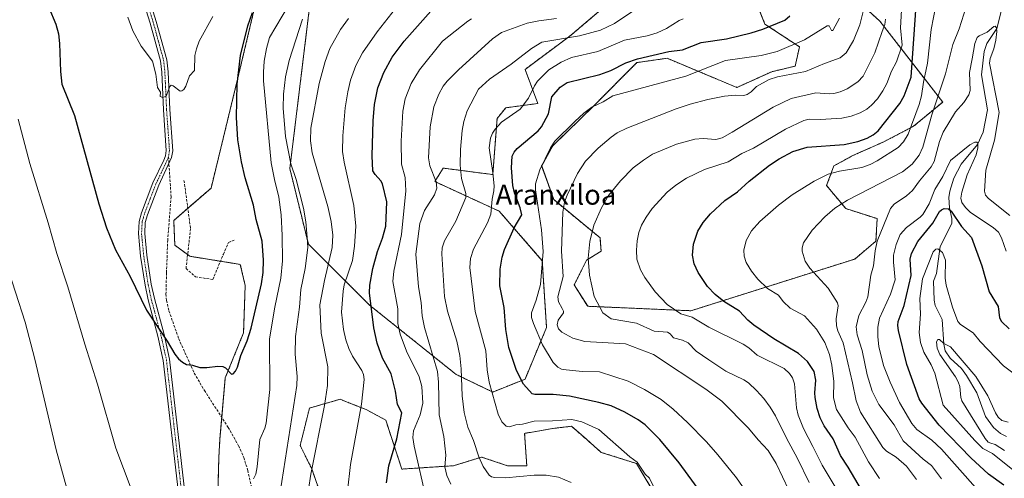
# Model space of a CAD drawing. Units: metres. Extents: x 651228 to 654684, y 4755546 to 4757935.
# Drawn here: x 652458 to 652849, y 4756119 to 4756301 of the extents above; entities that cross this region are included whole.
import ezdxf
from ezdxf.enums import TextEntityAlignment as Align

# ---------------------------------------------------------------- set-up
doc = ezdxf.new("R2010")
doc.units = ezdxf.units.M
doc.header["$MEASUREMENT"] = 0
for name, pattern in [('TRAZO_Y_PUNTO', [1, 0.5, -0.25, 0, -0.25]), ('TRAZOS', [0.75, 0.5, -0.25]), ('TRAZOSX2', [1.5, 1, -0.5])]:
    doc.linetypes.add(name, pattern=pattern)
for name, color, linetype, lineweight in [('Arbolado forestal', 92, 'TRAZOS', 0), ('Arbolado forestal CxS', 92, 'Continuous', 0), ('Camino', 19, 'Continuous', 0), ('Camino Cxs', 19, 'Continuous', 0), ('Camino eje', 39, 'TRAZO_Y_PUNTO', 13), ('Corriente natural lineal', 142, 'Continuous', 13), ('Curva de nivel maestra', 36, 'Continuous', 30), ('Curva de nivel normal', 36, 'Continuous', 0), ('Muro lineal', 1, 'TRAZOSX2', 13), ('Pastizal CxS', 92, 'Continuous', 0), ('Senda', 19, 'TRAZOSX2', 0), ('Texto cartográfico', 19, 'Continuous', 0)]:
    doc.layers.add(name, color=color, linetype=linetype, lineweight=lineweight)
doc.styles.add('Arial', font='txt', dxfattribs={"height": 0.2})

# ---------------------------------------------------------------- blocks, each defined once
blk = doc.blocks.new('*U159')
at = {"layer": 'Pastizal CxS', "color": 92, "linetype": 'Continuous', "lineweight": 0}
for points in [[(652785.08, 4756313.8, 995.69), (652799.75, 4756300.25, 986.2), (652824.71, 4756268.14, 963.12), (652813.16, 4756258.5, 969.04), (652801.12, 4756252.25, 972.28), (652789.31, 4756247.01, 972.24), (652781.51, 4756242.78, 971.13), (652778.61, 4756234.97, 968.37), (652786.19, 4756225.83, 963.7), (652798.67, 4756221.82, 960.46), (652798.22, 4756212.9, 959.61), (652789.76, 4756205.76, 960.79), (652724.68, 4756185.25, 978.81), (652683.68, 4756187.03, 986.09), (652678.33, 4756195.5, 987.13), (652683.23, 4756205.31, 984.96), (652689.03, 4756208.88, 983.05), (652688.58, 4756214.23, 983.47), (652670.19, 4756229.38, 991.56), (652665.41, 4756242.78, 994.76), (652669.86, 4756250.8, 994.77), (652686.16, 4756266.69, 994.9), (652703.25, 4756283.8, 998.95), (652708.98, 4756284.62, 998.61), (652715.22, 4756285.51, 998.57), (652734.41, 4756277.49, 992.09), (652742.95, 4756273.92, 990.53), (652756.79, 4756280.18, 991.03), (652766.15, 4756282.41, 991.53), (652767.79, 4756290.06, 994.11), (652754.12, 4756299.1, 1000.49), (652747.83, 4756314.77, 1008.09)], [(652690.61, 4756306.22, 1012.69), (652676.74, 4756294.43, 1009.87), (652658.79, 4756281.08, 1008.02), (652663.93, 4756267.55, 1002.66), (652651.11, 4756265.84, 1006.01), (652647.69, 4756261.56, 1005.72), (652645.98, 4756239.33, 1004.79), (652626.33, 4756241.89, 1012.52), (652622.9, 4756236.58, 1014.98), (652648.55, 4756224.79, 1003.29), (652665.64, 4756205.12, 994.81), (652667.35, 4756178.61, 991.73), (652658.8, 4756158.09, 999.23), (652645.98, 4756152.96, 1004.58), (652631.38, 4756159.99, 1011.19), (652597, 4756187.51, 1025.26), (652572.72, 4756211.72, 1039.57), (652565.37, 4756241.71, 1040.38), (652574.95, 4756320.09, 1045.07)], [(652556.01, 4756325.11, 1053.64), (652544.64, 4756277.28, 1049.68), (652534.08, 4756233.98, 1054.01), (652519.24, 4756221.07, 1053.06), (652519.68, 4756211.28, 1052.34), (652525.69, 4756206.87, 1052.81), (652545.7, 4756203.65, 1052.61), (652547.63, 4756195.26, 1051.81), (652546.99, 4756176.54, 1050.61), (652539.74, 4756158.65, 1049.89), (652537.6, 4756134.4, 1048.39), (652537.14, 4756126.89, 1047.83), (652536.58, 4756105.92, 1046.12)], [(652578.07, 4756110.93, 1032.81), (652574.06, 4756122.53, 1034.91), (652569.48, 4756131.72, 1037.65), (652573.16, 4756146.61, 1037.35), (652585.34, 4756150.09, 1033.12), (652588.83, 4756148.71, 1031.93), (652595.66, 4756146.01, 1029.14), (652603.44, 4756141.84, 1026.04), (652609.86, 4756122.37, 1023.57), (652630.43, 4756123.72, 1013.52), (652641.54, 4756127.14, 1009.32), (652651.79, 4756123.72, 1008.44), (652659.49, 4756123.72, 1008.72), (652658.63, 4756136.54, 1005.67), (652669.66, 4756138.49, 1005.39), (652677.25, 4756139.39, 1005.19), (652683.16, 4756134.2, 1005.83), (652689.07, 4756129.01, 1006.06), (652703.08, 4756124.57, 1004.85), (652713.33, 4756107.48, 1005.11)]]:
    blk.add_polyline3d(points, dxfattribs=at)
blk = doc.blocks.new('*U161')
at = {"layer": 'Curva de nivel normal', "color": 36, "linetype": 'Continuous', "lineweight": 0}
blk.add_polyline3d([(652849.22, 4756129.76, 940), (652845.52, 4756132.09, 940), (652843.81, 4756132.61, 940), (652842.82, 4756133.05, 940), (652841.63, 4756134.48, 940), (652832.36, 4756149.42, 940), (652831.93, 4756150.8, 940), (652831.47, 4756155.22, 940), (652830.88, 4756157.03, 940), (652829.84, 4756158.95, 940), (652823.63, 4756167.87, 940), (652822.58, 4756170.38, 940), (652822.31, 4756172.91, 940), (652822.82, 4756173.77, 940), (652823.5, 4756173.87, 940), (652825.22, 4756172.31, 940), (652827.86, 4756170.86, 940), (652837.94, 4756159.15, 940), (652842.63, 4756151.48, 940), (652845.68, 4756144.69, 940), (652846.81, 4756142.95, 940), (652848.26, 4756141.73, 940), (652850.71, 4756141.07, 940)], dxfattribs=at)
blk = doc.blocks.new('*U168')
at = {"layer": 'Curva de nivel normal', "color": 36, "linetype": 'Continuous', "lineweight": 0}
blk.add_polyline3d([(652629.29, 4756116.35, 1015), (652627.68, 4756119.78, 1015), (652626.92, 4756123.29, 1015), (652627.28, 4756127.88, 1015), (652626.58, 4756135.27, 1015), (652624.71, 4756143.92, 1015), (652624.46, 4756156.9, 1015), (652624.08, 4756161.13, 1015), (652618.91, 4756178.66, 1015), (652617.95, 4756183.26, 1015), (652617.51, 4756188.49, 1015), (652616.48, 4756194.73, 1015), (652615.39, 4756207.72, 1015), (652617.07, 4756219.9, 1015), (652618.88, 4756225.1, 1015), (652622.85, 4756231.22, 1015), (652623.71, 4756233.87, 1015), (652623.44, 4756236.43, 1015), (652621.03, 4756242.84, 1015), (652620.41, 4756245.99, 1015), (652621.07, 4756258.28, 1015), (652622.61, 4756266.17, 1015), (652624.52, 4756271.28, 1015), (652626.28, 4756274.37, 1015), (652627.86, 4756276.43, 1015), (652632.4, 4756280.98, 1015), (652645.87, 4756293.26, 1015), (652649.49, 4756295.7, 1015), (652659.7, 4756299.47, 1015), (652664.33, 4756300.42, 1015), (652671.28, 4756301.32, 1015)], dxfattribs=at)
blk = doc.blocks.new('*U169')
at = {"layer": 'Curva de nivel normal', "color": 36, "linetype": 'Continuous', "lineweight": 0}
blk.add_polyline3d([(652849.9, 4756208.96, 955), (652848.07, 4756214.16, 955), (652846.82, 4756216.46, 955), (652844.78, 4756218.37, 955), (652835.76, 4756224.21, 955), (652833.77, 4756226.19, 955), (652832.36, 4756228.3, 955), (652831.97, 4756229.98, 955), (652832.3, 4756232.28, 955), (652834.42, 4756239.22, 955), (652838.01, 4756247.14, 955), (652838.68, 4756249.93, 955), (652838.62, 4756251.81, 955), (652838.32, 4756252.16, 955), (652837.54, 4756252.18, 955), (652835.47, 4756251.18, 955), (652827.88, 4756244.92, 955), (652824.78, 4756238.6, 955), (652821.54, 4756233.35, 955), (652819.35, 4756227.77, 955), (652816.76, 4756223.5, 955), (652815.79, 4756222.43, 955), (652810.28, 4756218.29, 955), (652807.79, 4756215.51, 955), (652806.17, 4756211.61, 955), (652805.22, 4756207.28, 955), (652805.18, 4756204.55, 955), (652805.83, 4756197.58, 955), (652803.96, 4756191.88, 955), (652799.57, 4756182.29, 955), (652799.01, 4756178.78, 955), (652798.99, 4756174.84, 955), (652799.39, 4756171.05, 955), (652801.16, 4756163.5, 955), (652803.79, 4756156.89, 955), (652807.55, 4756148.82, 955), (652812.46, 4756140.5, 955), (652814.44, 4756138.11, 955), (652820.34, 4756133.88, 955), (652824.22, 4756130.33, 955), (652837.73, 4756115.12, 955)], dxfattribs=at)
blk = doc.blocks.new('*U170')
at = {"layer": 'Curva de nivel normal', "color": 36, "linetype": 'Continuous', "lineweight": 0}
for points in [[(652567.4, 4756310.89, 1045), (652557.33, 4756293.7, 1045), (652556.09, 4756289.43, 1045), (652555.18, 4756284.37, 1045), (652554.84, 4756280.04, 1045), (652554.94, 4756276.53, 1045), (652557.99, 4756244.04, 1045), (652559.26, 4756237.36, 1045), (652561.05, 4756230.37, 1045), (652561.86, 4756223.34, 1045), (652562.34, 4756215.09, 1045), (652562.46, 4756205.06, 1045), (652561.8, 4756198.24, 1045), (652559.4, 4756186.67, 1045), (652557.33, 4756174.12, 1045), (652557.36, 4756154.01, 1045), (652555.9, 4756140.59, 1045), (652555.44, 4756138.62, 1045), (652553.41, 4756134.12, 1045), (652552.37, 4756123.27, 1045), (652551.8, 4756120.32, 1045), (652550.95, 4756118.54, 1045)], [(652505.44, 4756106.41, 1045), (652496.21, 4756130.65, 1045), (652488.97, 4756156.03, 1045), (652483.92, 4756172.04, 1045), (652477.16, 4756194.77, 1045), (652472.74, 4756207.92, 1045), (652469.33, 4756220.15, 1045), (652462.11, 4756243.78, 1045), (652457.4, 4756261.27, 1045)]]:
    blk.add_polyline3d(points, dxfattribs=at)
blk = doc.blocks.new('*U171')
at = {"layer": 'Curva de nivel normal', "color": 36, "linetype": 'Continuous', "lineweight": 0}
blk.add_polyline3d([(652782.36, 4756114.64, 980), (652776.78, 4756123.89, 980), (652773.11, 4756131.36, 980), (652769.42, 4756138.44, 980), (652767.3, 4756143.83, 980), (652766.69, 4756146.71, 980), (652765.87, 4756156.23, 980), (652765.02, 4756158.65, 980), (652763.9, 4756160.39, 980), (652761.71, 4756162.29, 980), (652751.07, 4756167.59, 980), (652747.75, 4756170.51, 980), (652745.41, 4756172.01, 980), (652731.76, 4756178.77, 980), (652725.22, 4756182.67, 980), (652720.71, 4756184.08, 980), (652715.29, 4756187.72, 980), (652710.46, 4756192.7, 980), (652706.33, 4756198.47, 980), (652704.63, 4756201.5, 980), (652703.22, 4756205.7, 980), (652703.05, 4756209.36, 980), (652703.29, 4756213.02, 980), (652703.94, 4756216.26, 980), (652705.05, 4756219.21, 980), (652706.88, 4756222.46, 980), (652709.29, 4756225.81, 980), (652715.22, 4756232.35, 980), (652718.74, 4756235.17, 980), (652722.9, 4756237.96, 980), (652730.15, 4756241.36, 980), (652739.49, 4756244.45, 980), (652744.88, 4756247.64, 980), (652749.52, 4756249.87, 980), (652762.22, 4756257.4, 980), (652769.6, 4756260.77, 980), (652771.67, 4756261.34, 980), (652776.19, 4756261.15, 980), (652784.71, 4756261.73, 980), (652788.39, 4756262.49, 980), (652791.9, 4756263.79, 980), (652794.56, 4756265.32, 980), (652796.44, 4756266.84, 980), (652798.76, 4756269.47, 980), (652800.93, 4756272.62, 980), (652802.5, 4756275.52, 980), (652804.41, 4756280.43, 980), (652806.42, 4756284.08, 980), (652808.56, 4756290.69, 980), (652807.89, 4756297.63, 980), (652808.66, 4756309.57, 980)], dxfattribs=at)
blk = doc.blocks.new('*U172')
at = {"layer": 'Curva de nivel normal', "color": 36, "linetype": 'Continuous', "lineweight": 0}
blk.add_polyline3d([(652702.04, 4756304.47, 1010), (652694.4, 4756299.29, 1010), (652688.77, 4756296.69, 1010), (652680.41, 4756294.48, 1010), (652665.53, 4756291.93, 1010), (652661.42, 4756289.33, 1010), (652653.29, 4756283.13, 1010), (652644.7, 4756277.21, 1010), (652640.33, 4756273.23, 1010), (652635.84, 4756264.64, 1010), (652634.48, 4756260.4, 1010), (652633.85, 4756256.79, 1010), (652633.13, 4756249.25, 1010), (652632.99, 4756243.1, 1010), (652633.57, 4756237.83, 1010), (652635.23, 4756231.81, 1010), (652635.28, 4756230.16, 1010), (652631.31, 4756220.79, 1010), (652626.81, 4756213.06, 1010), (652625.94, 4756210.28, 1010), (652625.71, 4756207.88, 1010), (652626.84, 4756190.9, 1010), (652627.95, 4756185.1, 1010), (652631.66, 4756173.11, 1010), (652632.93, 4756167.43, 1010), (652633.45, 4756162.22, 1010), (652633.85, 4756151.4, 1010), (652634.64, 4756144.82, 1010), (652636.09, 4756139, 1010), (652638.34, 4756133.75, 1010), (652640.43, 4756127.18, 1010), (652642.14, 4756123.46, 1010), (652644.53, 4756120, 1010), (652645.53, 4756119.33, 1010), (652646.81, 4756118.99, 1010), (652651.03, 4756118.88, 1010), (652662.48, 4756120.02, 1010), (652667.15, 4756120, 1010), (652672.12, 4756119.17, 1010), (652677.08, 4756117.03, 1010)], dxfattribs=at)
blk = doc.blocks.new('*U173')
at = {"layer": 'Curva de nivel normal', "color": 36, "linetype": 'Continuous', "lineweight": 0}
blk.add_polyline3d([(652619.68, 4756110.04, 1020), (652614.74, 4756131.49, 1020), (652614.29, 4756134.95, 1020), (652614.49, 4756137.56, 1020), (652617.14, 4756143.96, 1020), (652618.17, 4756148.51, 1020), (652617.8, 4756155.11, 1020), (652616.71, 4756159.02, 1020), (652611.77, 4756169.14, 1020), (652609.13, 4756175.9, 1020), (652608.32, 4756180.17, 1020), (652608.28, 4756185.99, 1020), (652606.33, 4756196.84, 1020), (652606.69, 4756200.98, 1020), (652609.67, 4756215.48, 1020), (652611.44, 4756232.92, 1020), (652611.17, 4756238.11, 1020), (652609.78, 4756243.43, 1020), (652609.54, 4756252.53, 1020), (652610.26, 4756264.5, 1020), (652611.2, 4756269.41, 1020), (652613.51, 4756275.53, 1020), (652616.81, 4756280.86, 1020), (652625.95, 4756292.27, 1020), (652636.04, 4756300.2, 1020), (652637.58, 4756301.21, 1020)], dxfattribs=at)
blk = doc.blocks.new('*U174')
at = {"layer": 'Curva de nivel normal', "color": 36, "linetype": 'Continuous', "lineweight": 0}
blk.add_polyline3d([(652824.18, 4756118.52, 960), (652820.33, 4756123.85, 960), (652817.02, 4756126.37, 960), (652808.98, 4756133.54, 960), (652805.39, 4756139.92, 960), (652799.28, 4756148.04, 960), (652796.67, 4756153.28, 960), (652794.7, 4756159.76, 960), (652792.79, 4756169.47, 960), (652790.68, 4756175.72, 960), (652790.34, 4756178.88, 960), (652791.4, 4756183.3, 960), (652794.22, 4756188.69, 960), (652795.02, 4756190.84, 960), (652796.18, 4756199.34, 960), (652797.21, 4756203.08, 960), (652797.84, 4756208.99, 960), (652798.67, 4756212.86, 960), (652804, 4756225.89, 960), (652805.4, 4756227.61, 960), (652810.38, 4756230.92, 960), (652812.67, 4756232.94, 960), (652815.5, 4756236.89, 960), (652820.18, 4756242.35, 960), (652821.33, 4756244.57, 960), (652823.44, 4756252.52, 960), (652824.85, 4756256.11, 960), (652829.81, 4756264.28, 960), (652833.13, 4756267.94, 960), (652835.11, 4756271, 960), (652835.6, 4756272.77, 960), (652835.36, 4756279.92, 960), (652836.44, 4756285.31, 960), (652837.52, 4756291.4, 960), (652838.45, 4756293.75, 960), (652839.22, 4756294.42, 960), (652842.41, 4756295.91, 960), (652845.02, 4756298.14, 960), (652845.61, 4756298.23, 960), (652846.06, 4756297.64, 960), (652846.22, 4756296.12, 960), (652845.82, 4756292.69, 960), (652845.02, 4756289.32, 960), (652843.52, 4756285.4, 960), (652843.34, 4756283.63, 960), (652847.14, 4756263.96, 960), (652845.34, 4756253.05, 960), (652841.89, 4756241.06, 960), (652841.27, 4756232.72, 960), (652841.77, 4756231.12, 960), (652842.94, 4756229.8, 960), (652851.4, 4756223.14, 960)], dxfattribs=at)
blk = doc.blocks.new('*U176')
at = {"layer": 'Curva de nivel normal', "color": 36, "linetype": 'Continuous', "lineweight": 0}
for points in [[(652560.87, 4756108.94, 1040), (652568.15, 4756155.62, 1040), (652568.31, 4756159.08, 1040), (652567.45, 4756167.96, 1040), (652567.61, 4756174.96, 1040), (652569.14, 4756186.67, 1040), (652569.67, 4756193.67, 1040), (652571.42, 4756201.97, 1040), (652572.47, 4756210.32, 1040), (652572.23, 4756214.3, 1040), (652571.68, 4756220.53, 1040), (652570.8, 4756225.93, 1040), (652567.84, 4756237.36, 1040), (652565.76, 4756243.55, 1040), (652563.58, 4756254.44, 1040), (652562.78, 4756265.67, 1040), (652562.83, 4756271.25, 1040), (652563.66, 4756278.11, 1040), (652565.14, 4756284.62, 1040), (652570.44, 4756301.08, 1040)], [(652448.62, 4756216.52, 1040), (652460.23, 4756180.66, 1040), (652464.05, 4756166.01, 1040), (652472.55, 4756130.02, 1040), (652481.45, 4756097.88, 1040), (652484.09, 4756087.22, 1040), (652485.61, 4756077.51, 1040), (652486.04, 4756066.55, 1040), (652485.41, 4756052.6, 1040), (652483.86, 4756041.35, 1040), (652481.73, 4756031.73, 1040), (652477.43, 4756016.33, 1040), (652469.59, 4755982.79, 1040), (652468.02, 4755977.32, 1040), (652464.38, 4755966.94, 1040), (652464.2, 4755965.75, 1040), (652464.92, 4755963.57, 1040), (652464.43, 4755961.41, 1040), (652463.09, 4755957.38, 1040), (652455.16, 4755940.77, 1040)]]:
    blk.add_polyline3d(points, dxfattribs=at)
blk = doc.blocks.new('*U177')
at = {"layer": 'Curva de nivel normal', "color": 36, "linetype": 'Continuous', "lineweight": 0}
blk.add_polyline3d([(652783.78, 4756301.42, 995), (652781.03, 4756296.49, 995), (652780.56, 4756296.52, 995), (652779.6, 4756298.43, 995), (652778.88, 4756298.42, 995), (652769.82, 4756292.82, 995), (652758.91, 4756288.21, 995), (652752.64, 4756286.59, 995), (652738.45, 4756284.6, 995), (652722.62, 4756278.42, 995), (652693.64, 4756270.57, 995), (652689.87, 4756268.25, 995), (652685.4, 4756266.11, 995), (652682.19, 4756263.74, 995), (652678.53, 4756260.44, 995), (652670.6, 4756252.6, 995), (652668.89, 4756249.99, 995), (652664.66, 4756241.24, 995), (652663.02, 4756235.62, 995), (652662.99, 4756233.21, 995), (652665.29, 4756217.36, 995), (652666, 4756208.76, 995), (652664.95, 4756195.65, 995), (652663.26, 4756189.42, 995), (652661.42, 4756184.39, 995), (652661.42, 4756182.54, 995), (652662.11, 4756180.22, 995), (652665.8, 4756171.69, 995), (652669.93, 4756164.72, 995), (652671.8, 4756162.8, 995), (652673.31, 4756162.07, 995), (652675.08, 4756161.75, 995), (652681.62, 4756161.13, 995), (652688.36, 4756160.95, 995), (652699.83, 4756157.24, 995), (652706.29, 4756154.03, 995), (652712.82, 4756150.02, 995), (652717.68, 4756146.14, 995), (652723.36, 4756140.83, 995), (652730.93, 4756133.15, 995), (652735.44, 4756128.03, 995), (652742.84, 4756118.95, 995), (652746.43, 4756113.76, 995)], dxfattribs=at)
blk = doc.blocks.new('*U178')
at = {"layer": 'Curva de nivel normal', "color": 36, "linetype": 'Continuous', "lineweight": 0}
blk.add_polyline3d([(652852.55, 4756122.1, 945), (652844.46, 4756128.5, 945), (652840.68, 4756130.53, 945), (652837.45, 4756133.75, 945), (652824.93, 4756147.73, 945), (652821.62, 4756160.4, 945), (652820.17, 4756163.74, 945), (652817.18, 4756168.78, 945), (652815.84, 4756172.62, 945), (652815.39, 4756176.56, 945), (652815.84, 4756183.86, 945), (652815.65, 4756190.12, 945), (652816.72, 4756197.87, 945), (652820.93, 4756208.68, 945), (652821.94, 4756209.68, 945), (652822.75, 4756209.86, 945), (652824.58, 4756208.36, 945), (652825.77, 4756205.37, 945), (652825.74, 4756198.19, 945), (652826.09, 4756195.35, 945), (652828.57, 4756186.66, 945), (652830.76, 4756181.04, 945), (652831.83, 4756179.85, 945), (652836.88, 4756176.54, 945), (652839.55, 4756173.06, 945), (652848.87, 4756163.42, 945), (652856.94, 4756157.31, 945)], dxfattribs=at)
blk = doc.blocks.new('*U180')
at = {"layer": 'Curva de nivel normal', "color": 36, "linetype": 'Continuous', "lineweight": 0}
blk.add_polyline3d([(652799.65, 4756118.68, 970), (652795.18, 4756125.19, 970), (652789.93, 4756135.08, 970), (652787.18, 4756138.81, 970), (652782.55, 4756146.06, 970), (652781.31, 4756150.73, 970), (652781.49, 4756157.17, 970), (652780.73, 4756163.64, 970), (652779.73, 4756167.84, 970), (652777.89, 4756172.64, 970), (652774.59, 4756177.88, 970), (652769.77, 4756183.21, 970), (652764.15, 4756186.3, 970), (652761.38, 4756188.99, 970), (652759.54, 4756191.4, 970), (652755.06, 4756194.03, 970), (652751.23, 4756197.82, 970), (652748.79, 4756200.93, 970), (652746.7, 4756204.38, 970), (652745.84, 4756206.94, 970), (652745.71, 4756209.28, 970), (652746.64, 4756213.14, 970), (652748.73, 4756217.03, 970), (652752.02, 4756220.69, 970), (652759.52, 4756227.24, 970), (652764.93, 4756231.22, 970), (652773.61, 4756236.65, 970), (652779.23, 4756239.47, 970), (652783.71, 4756240.7, 970), (652792.56, 4756242.2, 970), (652795.89, 4756243.38, 970), (652798.62, 4756244.75, 970), (652807.01, 4756250.1, 970), (652809.15, 4756252.35, 970), (652810.97, 4756255.36, 970), (652815.32, 4756267.1, 970), (652816.32, 4756270.56, 970), (652817.06, 4756276.06, 970), (652818.67, 4756283.63, 970), (652820.16, 4756296.94, 970), (652821.94, 4756306.51, 970)], dxfattribs=at)
blk = doc.blocks.new('*U182')
at = {"layer": 'Curva de nivel normal', "color": 36, "linetype": 'Continuous', "lineweight": 0}
blk.add_polyline3d([(652802.06, 4756301.06, 985), (652801.78, 4756298.96, 985), (652800.72, 4756296.15, 985), (652797.79, 4756287.62, 985), (652793.13, 4756278.38, 985), (652790.98, 4756276.14, 985), (652786.72, 4756273.44, 985), (652783.99, 4756272.22, 985), (652781.45, 4756271.53, 985), (652779.56, 4756271.39, 985), (652774.38, 4756271.82, 985), (652764.52, 4756269.54, 985), (652757.32, 4756266.08, 985), (652741.11, 4756256.11, 985), (652737.06, 4756253.95, 985), (652734.66, 4756253.32, 985), (652729.6, 4756253.61, 985), (652726.28, 4756253.35, 985), (652718.93, 4756251.4, 985), (652709.49, 4756247.41, 985), (652705.83, 4756245.11, 985), (652701.72, 4756241.97, 985), (652696.68, 4756236.82, 985), (652692, 4756230.97, 985), (652689.15, 4756226.16, 985), (652686.09, 4756219.29, 985), (652684.5, 4756212.69, 985), (652683.93, 4756206.08, 985), (652684.41, 4756199.4, 985), (652686.22, 4756190.96, 985), (652689.7, 4756184.38, 985), (652692.97, 4756182, 985), (652703.06, 4756180.34, 985), (652710.08, 4756177.19, 985), (652715.33, 4756176.76, 985), (652716.43, 4756176.12, 985), (652717.78, 4756174.56, 985), (652721.38, 4756173.6, 985), (652723.6, 4756172.55, 985), (652726.81, 4756169.24, 985), (652731.78, 4756165.72, 985), (652738.62, 4756161.27, 985), (652745.75, 4756157.87, 985), (652747.56, 4756156.69, 985), (652750.8, 4756153.64, 985), (652753.72, 4756150.34, 985), (652756.24, 4756146.98, 985), (652758.35, 4756143.51, 985), (652762.64, 4756134.62, 985), (652767.06, 4756126.62, 985), (652771.61, 4756117.07, 985)], dxfattribs=at)
blk = doc.blocks.new('*U185')
at = {"layer": 'Curva de nivel normal', "color": 36, "linetype": 'Continuous', "lineweight": 0}
blk.add_polyline3d([(652572.8, 4756114.33, 1035), (652573.7, 4756120.29, 1035), (652579.2, 4756147.64, 1035), (652580.37, 4756155.61, 1035), (652580.49, 4756163, 1035), (652577.85, 4756176.39, 1035), (652577.26, 4756187.61, 1035), (652579.08, 4756197.29, 1035), (652582.13, 4756210.33, 1035), (652582.42, 4756215.27, 1035), (652581.8, 4756220.64, 1035), (652580.52, 4756226.6, 1035), (652574.18, 4756248, 1035), (652573.55, 4756252.68, 1035), (652573.75, 4756257.77, 1035), (652577.06, 4756275.43, 1035), (652579.34, 4756284.23, 1035), (652581.23, 4756289.45, 1035), (652585.43, 4756296.98, 1035), (652588.63, 4756301.36, 1035)], dxfattribs=at)
blk = doc.blocks.new('*U191')
at = {"layer": 'Curva de nivel normal', "color": 36, "linetype": 'Continuous', "lineweight": 0}
blk.add_polyline3d([(652588.32, 4756113.67, 1030), (652589.41, 4756124.15, 1030), (652593.88, 4756148.1, 1030), (652594.93, 4756157.9, 1030), (652594.64, 4756159.92, 1030), (652593.97, 4756161.53, 1030), (652590.32, 4756167.18, 1030), (652588.74, 4756170.2, 1030), (652587.56, 4756173.7, 1030), (652586.7, 4756177.83, 1030), (652585.85, 4756184.66, 1030), (652586.49, 4756192.97, 1030), (652586.99, 4756195.54, 1030), (652590.25, 4756205.27, 1030), (652591.08, 4756210.84, 1030), (652591.59, 4756218.88, 1030), (652590.84, 4756227.11, 1030), (652586.96, 4756244.32, 1030), (652586.34, 4756248.48, 1030), (652586.48, 4756254.7, 1030), (652587.34, 4756265.84, 1030), (652588.38, 4756272.18, 1030), (652589.5, 4756276.81, 1030), (652591.56, 4756282.64, 1030), (652594.26, 4756287.7, 1030), (652600.02, 4756296.03, 1030), (652607.35, 4756305.3, 1030)], dxfattribs=at)
blk = doc.blocks.new('*U192')
at = {"layer": 'Curva de nivel normal', "color": 36, "linetype": 'Continuous', "lineweight": 0}
blk.add_polyline3d([(652833.98, 4756305.95, 965), (652831.25, 4756297.25, 965), (652828.75, 4756291.01, 965), (652825.78, 4756279.31, 965), (652820.42, 4756263.08, 965), (652816.82, 4756250.25, 965), (652815.43, 4756247.07, 965), (652812.6, 4756243.4, 965), (652808.78, 4756240.39, 965), (652786.84, 4756229.22, 965), (652781.88, 4756225.95, 965), (652777.85, 4756222.52, 965), (652772.88, 4756217.3, 965), (652769.46, 4756212.28, 965), (652768.84, 4756210.28, 965), (652768.83, 4756208.87, 965), (652770.11, 4756204.99, 965), (652771.94, 4756202.15, 965), (652779.16, 4756194.17, 965), (652782.98, 4756188.44, 965), (652783.19, 4756187.18, 965), (652782.44, 4756181.99, 965), (652782.55, 4756179.24, 965), (652783.07, 4756177.33, 965), (652785.16, 4756172.48, 965), (652788.92, 4756156.64, 965), (652790.31, 4756149.43, 965), (652792.05, 4756144.98, 965), (652800.97, 4756130.91, 965), (652802.34, 4756129.47, 965), (652806.26, 4756127.05, 965), (652810.34, 4756123.48, 965), (652814.31, 4756118.24, 965)], dxfattribs=at)
blk = doc.blocks.new('*U195')
at = {"layer": 'Curva de nivel normal', "color": 36, "linetype": 'Continuous', "lineweight": 0}
blk.add_polyline3d([(652763.54, 4756113.96, 990), (652758.6, 4756124.56, 990), (652755.33, 4756129.74, 990), (652751.35, 4756133.98, 990), (652747.63, 4756138.57, 990), (652736.92, 4756149.29, 990), (652730.56, 4756154.12, 990), (652709.83, 4756167.82, 990), (652698.76, 4756172.09, 990), (652682.57, 4756173.07, 990), (652677.8, 4756174.39, 990), (652673.46, 4756176.69, 990), (652672.09, 4756178.05, 990), (652671.58, 4756179.71, 990), (652672.01, 4756181.56, 990), (652674.04, 4756184.36, 990), (652674.04, 4756185.14, 990), (652673.54, 4756186.14, 990), (652672.11, 4756188.77, 990), (652671.79, 4756190.75, 990), (652673.96, 4756198.89, 990), (652673.23, 4756208.89, 990), (652673.75, 4756224.4, 990), (652674.5, 4756228.38, 990), (652675.49, 4756231.19, 990), (652679.64, 4756239.78, 990), (652682.83, 4756244.64, 990), (652687.88, 4756249.78, 990), (652693.03, 4756254.14, 990), (652695.4, 4756255.86, 990), (652699.27, 4756257.82, 990), (652718.78, 4756265.45, 990), (652724.38, 4756267.27, 990), (652731.46, 4756269.19, 990), (652737.99, 4756270.47, 990), (652742.4, 4756270.91, 990), (652745.75, 4756270.71, 990), (652747.06, 4756271.14, 990), (652748.59, 4756272.2, 990), (652750.76, 4756274.36, 990), (652755.73, 4756277.02, 990), (652759.1, 4756278.1, 990), (652770.19, 4756280.25, 990), (652777.73, 4756283.42, 990), (652783.94, 4756285.63, 990), (652786.34, 4756287.73, 990), (652789.31, 4756292.53, 990), (652791.84, 4756298.83, 990), (652793.66, 4756306.23, 990)], dxfattribs=at)
blk = doc.blocks.new('*U210')
at = {"layer": 'Curva de nivel maestra', "color": 36, "linetype": 'Continuous', "lineweight": 30}
blk.add_polyline3d([(652731.14, 4756109.69, 1000), (652720.08, 4756124.86, 1000), (652712.4, 4756134.16, 1000), (652706.51, 4756139.89, 1000), (652703.75, 4756141.95, 1000), (652698.47, 4756145.04, 1000), (652692.98, 4756147.44, 1000), (652688.11, 4756148.88, 1000), (652676.42, 4756151.32, 1000), (652669.95, 4756151.94, 1000), (652662.63, 4756151.97, 1000), (652661.62, 4756152.32, 1000), (652658.2, 4756156.14, 1000), (652655.43, 4756161.5, 1000), (652652.38, 4756170.69, 1000), (652651.22, 4756177.85, 1000), (652650.54, 4756186.53, 1000), (652648.8, 4756195.16, 1000), (652648.98, 4756201.77, 1000), (652649.77, 4756206.48, 1000), (652650.63, 4756209.52, 1000), (652654.47, 4756218.15, 1000), (652657.51, 4756223.31, 1000), (652656.91, 4756226.16, 1000), (652654.65, 4756232.06, 1000), (652653.94, 4756235, 1000), (652653.45, 4756241.94, 1000), (652653.74, 4756246.65, 1000), (652654.43, 4756248.24, 1000), (652655.71, 4756249.69, 1000), (652663.98, 4756256.75, 1000), (652665.38, 4756258.27, 1000), (652668.06, 4756263.47, 1000), (652669.46, 4756270.14, 1000), (652672.76, 4756274.04, 1000), (652675.49, 4756275.9, 1000), (652688.52, 4756279.06, 1000), (652692.82, 4756280.72, 1000), (652698.84, 4756283.68, 1000), (652703.47, 4756285.25, 1000), (652715.86, 4756288.25, 1000), (652721.36, 4756288.87, 1000), (652728.72, 4756291.78, 1000), (652738.85, 4756293.21, 1000), (652748.69, 4756295.62, 1000), (652753.28, 4756297.01, 1000), (652761.99, 4756300.61, 1000), (652764.05, 4756302.4, 1000)], dxfattribs=at)
blk = doc.blocks.new('*U211')
at = {"layer": 'Curva de nivel maestra', "color": 36, "linetype": 'Continuous', "lineweight": 30}
blk.add_polyline3d([(652603.79, 4756116.96, 1025), (652604.67, 4756123.71, 1025), (652607.85, 4756134.45, 1025), (652609.82, 4756144.65, 1025), (652608.12, 4756148.04, 1025), (652607.33, 4756153.36, 1025), (652605.64, 4756160.23, 1025), (652602.2, 4756166.41, 1025), (652600.04, 4756172.4, 1025), (652598.7, 4756178.45, 1025), (652596.99, 4756192.36, 1025), (652597.13, 4756195.37, 1025), (652598.3, 4756202, 1025), (652600.23, 4756208.74, 1025), (652602.16, 4756214.05, 1025), (652603.44, 4756218.86, 1025), (652603.84, 4756228.46, 1025), (652602.15, 4756235.71, 1025), (652601.55, 4756236.86, 1025), (652599.26, 4756239.35, 1025), (652598.37, 4756240.8, 1025), (652598.01, 4756246.82, 1025), (652598.45, 4756260.64, 1025), (652598.98, 4756267.16, 1025), (652600.35, 4756273.82, 1025), (652602.65, 4756279.92, 1025), (652606.03, 4756285.96, 1025), (652610.75, 4756292.27, 1025), (652621.41, 4756304.23, 1025)], dxfattribs=at)
blk = doc.blocks.new('*U212')
at = {"layer": 'Curva de nivel maestra', "color": 36, "linetype": 'Continuous', "lineweight": 30}
blk.add_polyline3d([(652792.4, 4756114.08, 975), (652787.17, 4756123.11, 975), (652784.09, 4756127.71, 975), (652781.15, 4756134.38, 975), (652777.67, 4756139.56, 975), (652776.01, 4756142.74, 975), (652774.83, 4756146.45, 975), (652774.01, 4756150.8, 975), (652773.87, 4756152.67, 975), (652774.32, 4756157.68, 975), (652773.69, 4756161.11, 975), (652770.97, 4756165.06, 975), (652767.41, 4756168.21, 975), (652757.58, 4756174.04, 975), (652749.64, 4756179.49, 975), (652747.26, 4756181.54, 975), (652744.03, 4756185.06, 975), (652737.76, 4756188.87, 975), (652734.27, 4756191.71, 975), (652731.34, 4756194.92, 975), (652727.56, 4756200.38, 975), (652725.95, 4756203.89, 975), (652725.34, 4756207.35, 975), (652725.72, 4756211.68, 975), (652727.45, 4756216.86, 975), (652729.53, 4756220.32, 975), (652732.54, 4756223.68, 975), (652738.23, 4756229.05, 975), (652743.24, 4756232.52, 975), (652747.79, 4756236.73, 975), (652755.87, 4756243.01, 975), (652759.74, 4756245.58, 975), (652765.24, 4756248.44, 975), (652770.88, 4756250.15, 975), (652785.61, 4756251.33, 975), (652791, 4756252.42, 975), (652794.65, 4756253.83, 975), (652797.05, 4756255.11, 975), (652799.03, 4756256.64, 975), (652807.73, 4756267.5, 975), (652809.35, 4756270.62, 975), (652812.15, 4756277.96, 975), (652814.29, 4756308.32, 975)], dxfattribs=at)
blk = doc.blocks.new('*U213')
at = {"layer": 'Curva de nivel maestra', "color": 36, "linetype": 'Continuous', "lineweight": 30}
blk.add_polyline3d([(652848.96, 4756116.04, 950), (652842.85, 4756120.34, 950), (652835.93, 4756126.78, 950), (652823.28, 4756139.87, 950), (652816.38, 4756148.61, 950), (652815.4, 4756150.23, 950), (652810.48, 4756163.97, 950), (652807.18, 4756177.36, 950), (652806.85, 4756179.38, 950), (652807.08, 4756180.96, 950), (652809.36, 4756187.33, 950), (652812.13, 4756199.26, 950), (652811.85, 4756205.68, 950), (652812.26, 4756207.94, 950), (652814.9, 4756212.74, 950), (652820.8, 4756219.99, 950), (652823.47, 4756224.64, 950), (652824.18, 4756225.34, 950), (652825.34, 4756225.83, 950), (652827, 4756225.72, 950), (652828.11, 4756224.79, 950), (652832.25, 4756218.7, 950), (652836.12, 4756214.36, 950), (652840.22, 4756203.09, 950), (652843.19, 4756192.73, 950), (652846.7, 4756186.88, 950), (652847.22, 4756182.38, 950), (652848.02, 4756180.98, 950), (652851.1, 4756178.05, 950)], dxfattribs=at)

msp = doc.modelspace()

# ---------------------------------------------------------------- linework, layer by layer
at = {"layer": 'Arbolado forestal', "color": 92, "linetype": 'TRAZOS', "lineweight": 0}
for points in [[(652536.58, 4756105.92, 1046.12), (652537.14, 4756126.89, 1047.83), (652537.6, 4756134.4, 1048.39), (652538.35, 4756142.88, 1049.03), (652539.74, 4756158.65, 1049.89), (652546.99, 4756176.54, 1050.61), (652547.63, 4756195.26, 1051.81), (652545.7, 4756203.65, 1052.61), (652537.79, 4756204.92, 1053.22), (652525.69, 4756206.87, 1052.81), (652524.76, 4756207.56, 1052.72), (652519.68, 4756211.28, 1052.34), (652519.24, 4756221.07, 1053.06), (652524.84, 4756225.94, 1053.79), (652534.08, 4756233.98, 1054.01), (652544.64, 4756277.28, 1049.68), (652556.01, 4756325.11, 1053.64)], [(652574.95, 4756320.09, 1045.07), (652565.37, 4756241.71, 1040.38), (652572.72, 4756211.72, 1039.57), (652597, 4756187.51, 1025.26), (652631.38, 4756159.99, 1011.19), (652645.98, 4756152.96, 1004.58), (652658.8, 4756158.09, 999.23), (652667.35, 4756178.61, 991.73), (652665.64, 4756205.12, 994.81), (652648.55, 4756224.79, 1003.29), (652622.9, 4756236.58, 1014.98), (652626.33, 4756241.89, 1012.52), (652645.98, 4756239.33, 1004.79), (652647.69, 4756261.56, 1005.72), (652651.11, 4756265.84, 1006.01), (652663.93, 4756267.55, 1002.66), (652658.79, 4756281.08, 1008.02), (652676.74, 4756294.43, 1009.87), (652690.61, 4756306.22, 1012.69)], [(652747.83, 4756314.77, 1008.09), (652754.12, 4756299.1, 1000.49), (652767.79, 4756290.06, 994.11), (652766.15, 4756282.41, 991.53), (652756.79, 4756280.18, 991.03), (652742.95, 4756273.92, 990.53), (652734.41, 4756277.49, 992.09), (652715.22, 4756285.51, 998.57), (652708.98, 4756284.62, 998.61), (652703.25, 4756283.8, 998.95), (652686.16, 4756266.69, 994.9), (652669.86, 4756250.8, 994.77), (652665.4, 4756242.78, 994.76), (652670.19, 4756229.38, 991.56), (652688.58, 4756214.23, 983.47), (652689.03, 4756208.88, 983.05), (652683.23, 4756205.31, 984.96), (652678.33, 4756195.5, 987.13), (652683.68, 4756187.03, 986.09), (652724.68, 4756185.25, 978.81), (652789.75, 4756205.76, 960.79), (652798.22, 4756212.9, 959.61), (652798.67, 4756221.82, 960.46), (652786.19, 4756225.83, 963.7), (652778.61, 4756234.97, 968.37), (652781.51, 4756242.78, 971.13), (652789.31, 4756247.01, 972.24), (652801.12, 4756252.25, 972.28), (652813.16, 4756258.5, 969.04), (652824.71, 4756268.14, 963.12), (652799.75, 4756300.25, 986.2), (652785.08, 4756313.8, 995.69)], [(652713.33, 4756107.48, 1005.11), (652703.08, 4756124.57, 1004.85), (652689.07, 4756129.01, 1006.06), (652683.16, 4756134.2, 1005.83), (652677.25, 4756139.39, 1005.19), (652669.66, 4756138.49, 1005.39), (652658.63, 4756136.54, 1005.67), (652659.49, 4756123.72, 1008.72), (652651.79, 4756123.72, 1008.44), (652641.54, 4756127.14, 1009.32), (652630.43, 4756123.72, 1013.52), (652609.86, 4756122.37, 1023.57), (652603.44, 4756141.84, 1026.04), (652595.66, 4756146.01, 1029.14), (652588.83, 4756148.71, 1031.93), (652585.34, 4756150.09, 1033.12), (652573.16, 4756146.61, 1037.35), (652569.48, 4756131.73, 1037.65), (652574.06, 4756122.53, 1034.91), (652578.07, 4756110.93, 1032.81)]]:
    msp.add_polyline3d(points, dxfattribs=at)
at = {"layer": 'Arbolado forestal CxS', "color": 92, "linetype": 'Continuous', "lineweight": 0}
for points in [[(652536.58, 4756105.92, 1046.12), (652537.14, 4756126.89, 1047.83), (652537.6, 4756134.4, 1048.39), (652539.74, 4756158.65, 1049.89), (652546.99, 4756176.54, 1050.61), (652547.63, 4756195.26, 1051.81), (652545.7, 4756203.65, 1052.61), (652525.69, 4756206.87, 1052.81), (652519.68, 4756211.28, 1052.34), (652519.24, 4756221.07, 1053.06), (652534.08, 4756233.98, 1054.01), (652544.64, 4756277.28, 1049.68), (652556.01, 4756325.11, 1053.64)], [(652574.95, 4756320.09, 1045.07), (652565.37, 4756241.71, 1040.38), (652572.72, 4756211.72, 1039.57), (652597, 4756187.51, 1025.26), (652631.38, 4756159.99, 1011.19), (652645.98, 4756152.96, 1004.58), (652658.8, 4756158.09, 999.23), (652667.35, 4756178.61, 991.73), (652665.64, 4756205.12, 994.81), (652648.55, 4756224.79, 1003.29), (652622.9, 4756236.58, 1014.98), (652626.33, 4756241.89, 1012.52), (652645.98, 4756239.33, 1004.79), (652647.69, 4756261.56, 1005.72), (652651.11, 4756265.84, 1006.01), (652663.93, 4756267.55, 1002.66), (652658.79, 4756281.08, 1008.02), (652676.74, 4756294.43, 1009.87), (652690.61, 4756306.22, 1012.69)], [(652747.83, 4756314.77, 1008.09), (652754.12, 4756299.1, 1000.49), (652767.79, 4756290.06, 994.11), (652766.15, 4756282.41, 991.53), (652756.79, 4756280.18, 991.03), (652742.95, 4756273.92, 990.53), (652734.41, 4756277.49, 992.09), (652715.22, 4756285.51, 998.57), (652708.98, 4756284.62, 998.61), (652703.25, 4756283.8, 998.95), (652686.16, 4756266.69, 994.9), (652669.86, 4756250.8, 994.77), (652665.41, 4756242.78, 994.76), (652670.19, 4756229.38, 991.56), (652688.58, 4756214.23, 983.47), (652689.03, 4756208.88, 983.05), (652683.23, 4756205.31, 984.96), (652678.33, 4756195.5, 987.13), (652683.68, 4756187.03, 986.09), (652724.68, 4756185.25, 978.81), (652789.75, 4756205.76, 960.79), (652798.22, 4756212.9, 959.61), (652798.67, 4756221.82, 960.46), (652786.19, 4756225.83, 963.7), (652778.61, 4756234.97, 968.37), (652781.51, 4756242.78, 971.13), (652789.31, 4756247.01, 972.24), (652801.12, 4756252.25, 972.28), (652813.16, 4756258.5, 969.04), (652824.71, 4756268.14, 963.12), (652799.75, 4756300.25, 986.2), (652785.08, 4756313.8, 995.69)], [(652713.33, 4756107.48, 1005.11), (652703.08, 4756124.57, 1004.85), (652689.07, 4756129.01, 1006.06), (652683.16, 4756134.2, 1005.83), (652677.25, 4756139.39, 1005.19), (652669.66, 4756138.49, 1005.39), (652658.63, 4756136.54, 1005.67), (652659.49, 4756123.72, 1008.72), (652651.79, 4756123.72, 1008.44), (652641.54, 4756127.14, 1009.32), (652630.43, 4756123.72, 1013.52), (652609.86, 4756122.37, 1023.57), (652603.44, 4756141.84, 1026.04), (652595.66, 4756146.01, 1029.14), (652588.83, 4756148.71, 1031.93), (652585.34, 4756150.09, 1033.12), (652573.16, 4756146.61, 1037.35), (652569.48, 4756131.72, 1037.65), (652574.06, 4756122.53, 1034.91), (652578.07, 4756110.93, 1032.81)]]:
    msp.add_polyline3d(points, dxfattribs=at)
at = {"layer": 'Camino', "color": 19, "linetype": 'Continuous', "lineweight": 0}
for points in [[(652509.28, 4756310.05, 1056.57), (652512.29, 4756300.16, 1055.82), (652516.45, 4756284.93, 1055.25), (652516.97, 4756280.19, 1055.16), (652517.65, 4756265.19, 1054.71), (652518.82, 4756248.79, 1054.25), (652518.38, 4756246.05, 1054.13), (652513.3, 4756235.1, 1053.04), (652508.77, 4756223.32, 1051.95), (652507.94, 4756220.33, 1051.78), (652507.7, 4756215.93, 1051.5), (652508.55, 4756207.26, 1051.03), (652510.32, 4756195.82, 1050.65), (652511.54, 4756190.15, 1050.47), (652515.38, 4756175.82, 1049.96), (652517.56, 4756165.97, 1049.53), (652524.05, 4756109.59, 1046.06), (652526.06, 4756089.42, 1045.54), (652527.38, 4756071.88, 1045.52), (652527.69, 4756064.65, 1045.61), (652527.59, 4756059, 1045.86)], [(652521.57, 4756109.33, 1045.98), (652515.1, 4756165.55, 1049.28), (652512.96, 4756175.22, 1049.68), (652509.1, 4756189.57, 1050.23), (652507.87, 4756195.36, 1050.39), (652506.07, 4756206.94, 1050.75), (652505.2, 4756215.87, 1051.2), (652505.46, 4756220.73, 1051.49), (652506.39, 4756224.1, 1051.69), (652511, 4756236.1, 1052.75), (652515.32, 4756245.06, 1053.78), (652515.96, 4756246.71, 1053.96), (652516.3, 4756248.89, 1054.12), (652515.15, 4756265.05, 1054.59), (652514.47, 4756279.99, 1054.97), (652513.99, 4756284.47, 1055.12), (652509.89, 4756299.46, 1055.77), (652506.9, 4756309.29, 1056.46)]]:
    msp.add_polyline3d(points, dxfattribs=at)
at = {"layer": 'Camino Cxs', "color": 19, "linetype": 'Continuous', "lineweight": 0}
for points in [[(652509.28, 4756310.05, 1056.57), (652512.29, 4756300.16, 1055.82), (652516.45, 4756284.93, 1055.25), (652516.97, 4756280.19, 1055.16), (652517.65, 4756265.19, 1054.71), (652518.82, 4756248.79, 1054.25), (652518.38, 4756246.05, 1054.13), (652513.3, 4756235.1, 1053.04), (652508.77, 4756223.32, 1051.95), (652507.94, 4756220.33, 1051.78), (652507.7, 4756215.93, 1051.5), (652508.55, 4756207.26, 1051.03), (652510.32, 4756195.82, 1050.65), (652511.54, 4756190.15, 1050.47), (652515.38, 4756175.82, 1049.96), (652517.56, 4756165.97, 1049.53), (652524.05, 4756109.59, 1046.06)], [(652521.57, 4756109.33, 1045.98), (652515.1, 4756165.55, 1049.28), (652512.96, 4756175.22, 1049.68), (652509.1, 4756189.57, 1050.23), (652507.87, 4756195.36, 1050.39), (652506.07, 4756206.94, 1050.75), (652505.2, 4756215.87, 1051.2), (652505.46, 4756220.73, 1051.49), (652506.39, 4756224.1, 1051.69), (652511, 4756236.1, 1052.75), (652515.32, 4756245.06, 1053.78), (652515.96, 4756246.71, 1053.96), (652516.3, 4756248.89, 1054.12), (652515.15, 4756265.05, 1054.59), (652514.47, 4756279.99, 1054.97), (652513.99, 4756284.47, 1055.12), (652509.89, 4756299.46, 1055.77), (652506.9, 4756309.29, 1056.46)]]:
    msp.add_polyline3d(points, dxfattribs=at)
at = {"layer": 'Camino eje', "color": 39, "linetype": 'TRAZO_Y_PUNTO', "lineweight": 13}
for points in [[(652505.72, 4756319.5, 1056.71), (652506.18, 4756316.79, 1056.61), (652506.87, 4756313.27, 1056.55), (652507.57, 4756311.22, 1056.54), (652508.09, 4756309.67, 1056.51), (652511.09, 4756299.81, 1055.75), (652513.14, 4756292.32, 1055.44), (652515.22, 4756284.7, 1055.18), (652515.48, 4756282.33, 1055.12), (652515.72, 4756280.09, 1055.08), (652516.4, 4756265.12, 1054.73), (652517.56, 4756248.84, 1054.19), (652517.34, 4756247.47, 1054.13), (652517.17, 4756246.38, 1054.07)], [(652517.17, 4756246.38, 1054.07), (652516.85, 4756245.56, 1054.01), (652514.31, 4756240.08, 1053.39), (652512.15, 4756235.6, 1052.9), (652509.89, 4756229.71, 1052.3), (652507.58, 4756223.71, 1051.82), (652507.17, 4756222.22, 1051.72), (652506.7, 4756220.53, 1051.61), (652506.57, 4756218.1, 1051.49), (652506.45, 4756215.9, 1051.33), (652506.89, 4756211.44, 1051.08), (652507.31, 4756207.1, 1050.88), (652508.2, 4756201.38, 1050.72), (652509.1, 4756195.59, 1050.52), (652509.71, 4756192.7, 1050.44), (652510.32, 4756189.86, 1050.35), (652512.25, 4756182.69, 1050.08), (652514.17, 4756175.52, 1049.82), (652516.33, 4756165.76, 1049.4), (652522.81, 4756109.46, 1046.02)]]:
    msp.add_polyline3d(points, dxfattribs=at)
at = {"layer": 'Corriente natural lineal', "color": 142, "linetype": 'Continuous', "lineweight": 13}
msp.add_polyline3d([(652848.23, 4756305.15, 961.34), (652846.25, 4756297.34, 959.93), (652842.19, 4756291.44, 959.29), (652841.17, 4756288.24, 958.97), (652840.16, 4756279, 958.35), (652842.54, 4756264.99, 957.22), (652840.73, 4756256.14, 955.97), (652838.49, 4756251.22, 955.24), (652832.01, 4756243.52, 953.27), (652829.17, 4756237.91, 952.96), (652827.55, 4756232.75, 951.55), (652827.2, 4756230.28, 951.22), (652827.42, 4756226.16, 950.47), (652828.41, 4756221.91, 949.51), (652828.29, 4756219.85, 948.8), (652823.66, 4756210.75, 945.47), (652822.29, 4756200, 943.68), (652821, 4756197, 943.31), (652821.27, 4756189.43, 942.29), (652821.79, 4756187.33, 942.01), (652824.49, 4756181.78, 941.71), (652825.13, 4756172.04, 940.08), (652825.76, 4756169.3, 939.66), (652827.74, 4756166.4, 939.5), (652832.22, 4756162.26, 939.02), (652834.2, 4756159.54, 939.04), (652838.3, 4756152.72, 938.48), (652841.66, 4756143.23, 936.84), (652844.96, 4756138.95, 936.65), (652847.71, 4756136.55, 936.5), (652850.08, 4756135.28, 936.15)], dxfattribs=at)
at = {"layer": 'Curva de nivel maestra', "color": 36, "linetype": 'Continuous', "lineweight": 30}
msp.add_polyline3d([(652466.9, 4756312.45, 1050), (652472.43, 4756299.01, 1050), (652473.5, 4756295.23, 1050), (652473.93, 4756291.37, 1050), (652474.21, 4756280.21, 1050), (652474.76, 4756275.27, 1050), (652479.85, 4756262.8, 1050), (652489.47, 4756227.72, 1050), (652492.48, 4756218.16, 1050), (652496.13, 4756209.47, 1050), (652501.88, 4756198.79, 1050), (652508.49, 4756185.45, 1050), (652516.7, 4756173.22, 1050), (652519.64, 4756167.99, 1050), (652521.09, 4756166.16, 1050), (652522.67, 4756164.79, 1050), (652524.33, 4756163.93, 1050), (652526.7, 4756163.66, 1050), (652529.58, 4756162.74, 1050), (652532.43, 4756162.71, 1050), (652536.81, 4756163.26, 1050), (652538.7, 4756163.11, 1050), (652539.84, 4756162.58, 1050), (652542.13, 4756160.13, 1050), (652542.81, 4756160.22, 1050), (652543.82, 4756161.28, 1050), (652544.55, 4756162.87, 1050), (652545.86, 4756167.53, 1050), (652548.39, 4756173.36, 1050), (652549.95, 4756178.3, 1050), (652554.15, 4756195.9, 1050), (652554.82, 4756200.38, 1050), (652554.91, 4756205.34, 1050), (652554.38, 4756212.82, 1050), (652551.94, 4756221.43, 1050), (652550.91, 4756227.16, 1050), (652547.66, 4756238.02, 1050), (652546.14, 4756244.34, 1050), (652544.72, 4756253.1, 1050), (652544.18, 4756262.04, 1050), (652544.48, 4756275.22, 1050), (652545.77, 4756286.55, 1050), (652548.66, 4756298.4, 1050), (652550.5, 4756303.65, 1050)], dxfattribs=at)
at = {"layer": 'Curva de nivel normal', "color": 36, "linetype": 'Continuous', "lineweight": 0}
for points in [[(652534.81, 4756302.16, 1055), (652529.34, 4756292.28, 1055), (652528.25, 4756289.28, 1055), (652527.66, 4756286.55, 1055), (652527.5, 4756280.67, 1055), (652525.48, 4756278.49, 1055), (652524.07, 4756274.4, 1055), (652523.22, 4756273.07, 1055), (652522.48, 4756272.52, 1055), (652521.78, 4756272.45, 1055), (652519.01, 4756274.61, 1055), (652518.22, 4756274.87, 1055), (652517.67, 4756274.32, 1055), (652516.22, 4756270.53, 1055), (652514.96, 4756269.93, 1055), (652513.89, 4756270.39, 1055), (652514.05, 4756272.03, 1055), (652512.73, 4756273.94, 1055), (652512.07, 4756279.25, 1055), (652510.76, 4756284.32, 1055), (652506.32, 4756290.31, 1055), (652502.99, 4756296.44, 1055), (652501.03, 4756301.8, 1055)], [(652721.62, 4756301.17, 1005), (652720.04, 4756300.5, 1005), (652715.06, 4756297.31, 1005), (652711.24, 4756295.58, 1005), (652707.35, 4756294.42, 1005), (652698.28, 4756292.71, 1005), (652687.77, 4756288.17, 1005), (652677.26, 4756285.76, 1005), (652673.1, 4756284.03, 1005), (652668.22, 4756280.88, 1005), (652663.72, 4756276.4, 1005), (652662.5, 4756274.58, 1005), (652660.19, 4756269.65, 1005), (652656.88, 4756265.3, 1005), (652649.47, 4756260.11, 1005), (652646.89, 4756257.42, 1005), (652645.83, 4756255.81, 1005), (652645.05, 4756253.79, 1005), (652644.55, 4756250, 1005), (652646.05, 4756240.01, 1005), (652646.5, 4756234.92, 1005), (652646.46, 4756232.87, 1005), (652645.79, 4756229.62, 1005), (652645.16, 4756223.65, 1005), (652643.9, 4756220.16, 1005), (652638.31, 4756209.7, 1005), (652637.17, 4756205.96, 1005), (652636.9, 4756202.4, 1005), (652638.98, 4756184.93, 1005), (652643.29, 4756169.37, 1005), (652643.74, 4756161.79, 1005), (652644.61, 4756156.94, 1005), (652648.15, 4756144.19, 1005), (652649.54, 4756141.1, 1005), (652651.24, 4756139.39, 1005), (652652.64, 4756139.2, 1005), (652655.08, 4756139.99, 1005), (652657.81, 4756140.18, 1005), (652662.46, 4756141.37, 1005), (652669.69, 4756141.51, 1005), (652677.34, 4756142.09, 1005), (652681.35, 4756141.1, 1005), (652688.11, 4756138.07, 1005), (652700.44, 4756127.18, 1005), (652703.34, 4756125.07, 1005), (652706.5, 4756120.37, 1005), (652708.29, 4756118.8, 1005), (652710.36, 4756114.37, 1005)]]:
    msp.add_polyline3d(points, dxfattribs=at)
at = {"layer": 'Muro lineal', "color": 1, "linetype": 'TRAZOSX2', "lineweight": 13}
msp.add_polyline3d([(652523.32, 4756237, 1054.34), (652525.94, 4756217.88, 1062.61), (652524.12, 4756202.02, 1052.85), (652527.87, 4756198.75, 1052.83), (652534.75, 4756197.64, 1057.15), (652538.96, 4756207.73, 1054.57), (652541, 4756212.34, 1060.65), (652543.62, 4756213.44, 1061.43)], dxfattribs=at)
at = {"layer": 'Pastizal CxS', "color": 92, "linetype": 'Continuous', "lineweight": 0}
for points in [[(652536.58, 4756105.92, 1046.12), (652537.14, 4756126.89, 1047.83), (652537.6, 4756134.4, 1048.39), (652538.35, 4756142.88, 1049.03), (652539.74, 4756158.65, 1049.89), (652546.99, 4756176.54, 1050.61), (652547.63, 4756195.26, 1051.81), (652545.7, 4756203.65, 1052.61), (652537.79, 4756204.92, 1053.22), (652525.69, 4756206.87, 1052.81), (652524.76, 4756207.56, 1052.72), (652519.68, 4756211.28, 1052.34), (652519.24, 4756221.07, 1053.06), (652524.84, 4756225.94, 1053.79), (652534.08, 4756233.98, 1054.01), (652544.64, 4756277.28, 1049.68), (652556.01, 4756325.11, 1053.64)], [(652574.95, 4756320.09, 1045.07), (652565.37, 4756241.71, 1040.38), (652572.72, 4756211.72, 1039.57), (652597, 4756187.51, 1025.26), (652631.38, 4756159.99, 1011.19), (652645.98, 4756152.96, 1004.58), (652658.8, 4756158.09, 999.23), (652667.35, 4756178.61, 991.73), (652665.64, 4756205.12, 994.81), (652648.55, 4756224.79, 1003.29), (652622.9, 4756236.58, 1014.98), (652626.33, 4756241.89, 1012.52), (652645.98, 4756239.33, 1004.79), (652647.69, 4756261.56, 1005.72), (652651.11, 4756265.84, 1006.01), (652663.93, 4756267.55, 1002.66), (652658.79, 4756281.08, 1008.02), (652676.74, 4756294.43, 1009.87), (652690.61, 4756306.22, 1012.69)], [(652747.83, 4756314.77, 1008.09), (652754.12, 4756299.1, 1000.49), (652767.79, 4756290.06, 994.11), (652766.15, 4756282.41, 991.53), (652756.79, 4756280.18, 991.03), (652742.95, 4756273.92, 990.53), (652734.41, 4756277.49, 992.09), (652715.22, 4756285.51, 998.57), (652708.98, 4756284.62, 998.61), (652703.25, 4756283.8, 998.95), (652686.16, 4756266.69, 994.9), (652669.86, 4756250.8, 994.77), (652665.4, 4756242.78, 994.76), (652670.19, 4756229.38, 991.56), (652688.58, 4756214.23, 983.47), (652689.03, 4756208.88, 983.05), (652683.23, 4756205.31, 984.96), (652678.33, 4756195.5, 987.13), (652683.68, 4756187.03, 986.09), (652724.68, 4756185.25, 978.81), (652789.75, 4756205.76, 960.79), (652798.22, 4756212.9, 959.61), (652798.67, 4756221.82, 960.46), (652786.19, 4756225.83, 963.7), (652778.61, 4756234.97, 968.37), (652781.51, 4756242.78, 971.13), (652789.31, 4756247.01, 972.24), (652801.12, 4756252.25, 972.28), (652813.16, 4756258.5, 969.04), (652824.71, 4756268.14, 963.12), (652799.75, 4756300.25, 986.2), (652785.08, 4756313.8, 995.69)], [(652713.33, 4756107.48, 1005.11), (652703.08, 4756124.57, 1004.85), (652689.07, 4756129.01, 1006.06), (652683.16, 4756134.2, 1005.83), (652677.25, 4756139.39, 1005.19), (652669.66, 4756138.49, 1005.39), (652658.63, 4756136.54, 1005.67), (652659.49, 4756123.72, 1008.72), (652651.79, 4756123.72, 1008.44), (652641.54, 4756127.14, 1009.32), (652630.43, 4756123.72, 1013.52), (652609.86, 4756122.37, 1023.57), (652603.44, 4756141.84, 1026.04), (652595.66, 4756146.01, 1029.14), (652588.83, 4756148.71, 1031.93), (652585.34, 4756150.09, 1033.12), (652573.16, 4756146.61, 1037.35), (652569.48, 4756131.73, 1037.65), (652574.06, 4756122.53, 1034.91), (652578.07, 4756110.93, 1032.81)]]:
    msp.add_polyline3d(points, dxfattribs=at)
at = {"layer": 'Senda', "color": 19, "linetype": 'TRAZOSX2', "lineweight": 0}
msp.add_polyline3d([(652517.17, 4756246.38, 1054.07), (652518.19, 4756230.54, 1053.49), (652516.84, 4756213.31, 1052.24), (652516.37, 4756200.29, 1051.57), (652516.17, 4756191.85, 1051.07), (652516.36, 4756189.37, 1050.93), (652517.34, 4756185.19, 1050.77), (652521.23, 4756174.12, 1050.31), (652527.4, 4756160.47, 1049.86), (652531.43, 4756153.59, 1049.66), (652540.9, 4756138.94, 1048.61), (652545.03, 4756131.59, 1047.44), (652547.06, 4756127.03, 1046.39), (652548.66, 4756121.85, 1045.54), (652551.11, 4756110.88, 1043.86), (652554.15, 4756093.38, 1040.59), (652556.04, 4756084.22, 1039.49), (652549.52, 4756062.74, 1041.58), (652542.29, 4756042.56, 1044.92)], dxfattribs=at)

# ---------------------------------------------------------------- block references
at = {"layer": 'Curva de nivel maestra', "color": 36, "linetype": 'Continuous', "lineweight": 30}
for name in ['*U211', '*U210', '*U212', '*U213']:
    msp.add_blockref(name, (0, 0), dxfattribs=at)
at = {"layer": 'Curva de nivel normal', "color": 36, "linetype": 'Continuous', "lineweight": 0}
for name in ['*U170', '*U176', '*U185', '*U191', '*U173', '*U168', '*U172', '*U177', '*U195', '*U182', '*U171', '*U180', '*U192', '*U174', '*U169', '*U178', '*U161']:
    msp.add_blockref(name, (0, 0), dxfattribs=at)
at = {"layer": 'Pastizal CxS', "color": 92, "linetype": 'Continuous', "lineweight": 0}
msp.add_blockref('*U159', (0, 0), dxfattribs=at)

# ---------------------------------------------------------------- texts
at = {"layer": 'Texto cartográfico', "color": 19, "linetype": 'Continuous', "lineweight": 0, "style": 'Arial'}
msp.add_text('Aranxiloa', height=8, dxfattribs=at).set_placement((652671.07, 4756231.36), align=Align.MIDDLE_CENTER)

doc.saveas('drawing.dxf')
